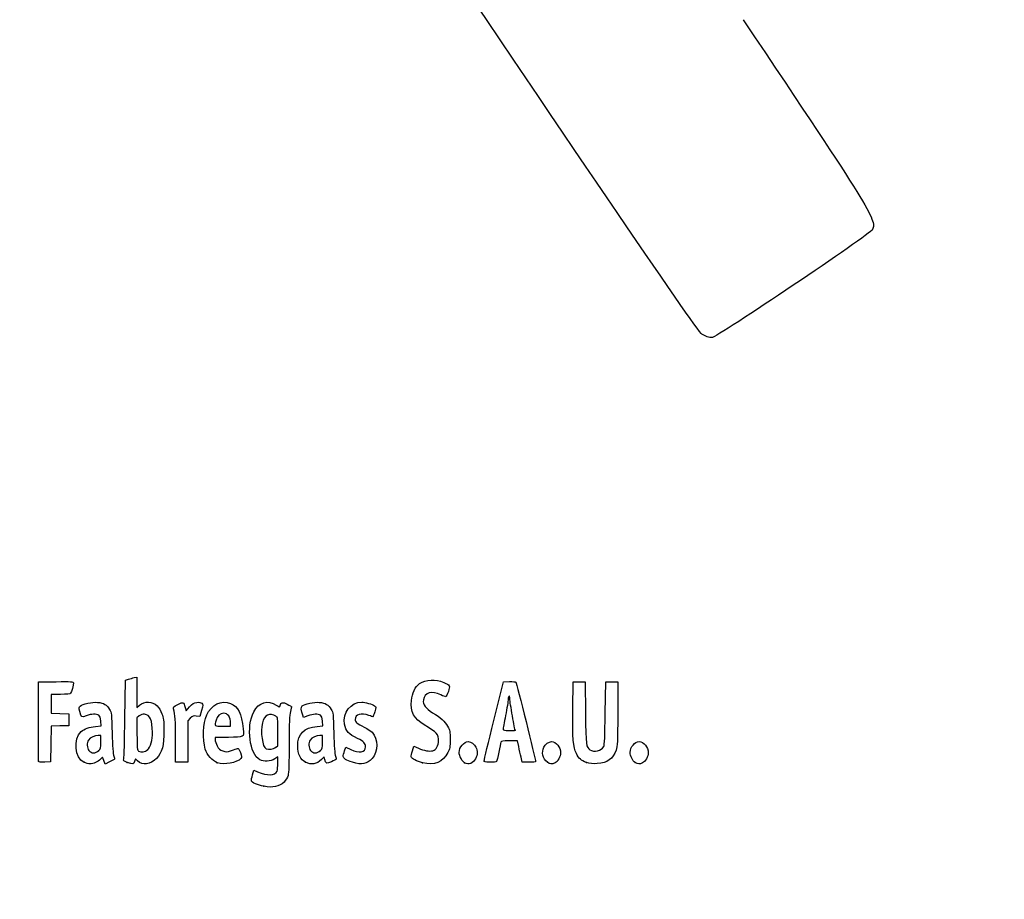
# Model space of a CAD drawing. Units: millimetres. Extents: x 0 to 291, y 0 to 204.
# Drawn here: x 44 to 93, y 0 to 44 of the extents above; entities that cross this region are included whole.
import ezdxf
from ezdxf import colors
from ezdxf.entities.mleader import LeaderData, LeaderLine
from ezdxf.math import Vec2, Vec3

# ---------------------------------------------------------------- set-up
doc = ezdxf.new("R2010")
doc.units = ezdxf.units.MM
doc.layers.add('Predeterminado', color=7, linetype='Continuous')

# ---------------------------------------------------------------- blocks, each defined once
blk = doc.blocks.new('_DOT')
at = {"color": 0}
blk.add_line((0, 0), (-1, 0), dxfattribs=at)
at = {"color": 0, "const_width": 0.333}
blk.add_lwpolyline([(-0.1665, 0, 1), (0.1665, 0, 1)], format="xyb", close=True, dxfattribs=at)
blk = doc.blocks.new('SE17')
at = {"color": 7, "linetype": 'Continuous'}
for p, q in [((55.295, 6.219), (55.364, 6.456)), ((55.364, 6.456), (55.548, 6.374))]:
    blk.add_line(p, q, dxfattribs=at)
blk = doc.blocks.new('SE16')
blk.add_blockref('SE17', (0, 0))
blk = doc.blocks.new('SE19')
at = {"color": 7, "linetype": 'Continuous'}
for p, q in [((56.562, 7.113), (56.413, 7.021)), ((56.562, 6.812), (56.562, 7.113))]:
    blk.add_line(p, q, dxfattribs=at)
blk = doc.blocks.new('SE18')
blk.add_blockref('SE19', (0, 0))
blk = doc.blocks.new('SE21')
at = {"color": 7, "linetype": 'Continuous'}
blk.add_point((55.854, 5.647), dxfattribs=at)
blk = doc.blocks.new('SE20')
blk.add_blockref('SE21', (0, 0))
blk = doc.blocks.new('SE23')
at = {"color": 7, "linetype": 'Continuous'}
for p, q in [((56.562, 7.671), (56.562, 8.375)), ((56.449, 7.582), (56.562, 7.671))]:
    blk.add_line(p, q, dxfattribs=at)
blk = doc.blocks.new('SE22')
blk.add_blockref('SE23', (0, 0))
blk = doc.blocks.new('SE25')
at = {"color": 7, "linetype": 'Continuous'}
blk.add_point((56.449, 7.582), dxfattribs=at)
blk = doc.blocks.new('SE24')
blk.add_blockref('SE25', (0, 0))
blk = doc.blocks.new('SE95')
at = {"color": 7, "linetype": 'Continuous'}
for p, q in [((47.726, 8.665), (47.707, 8.901)), ((47.446, 8.639), (47.726, 8.665))]:
    blk.add_line(p, q, dxfattribs=at)
blk = doc.blocks.new('SE94')
blk.add_blockref('SE95', (0, 0))
blk = doc.blocks.new('SE97')
at = {"color": 7, "linetype": 'Continuous'}
for p, q in [((47.79, 7.105), (47.689, 6.996)), ((47.858, 6.932), (47.79, 7.105)), ((47.926, 6.759), (47.858, 6.932)), ((48.154, 6.873), (47.926, 6.759))]:
    blk.add_line(p, q, dxfattribs=at)
blk = doc.blocks.new('SE96')
blk.add_blockref('SE97', (0, 0))
blk = doc.blocks.new('SE99')
at = {"color": 7, "linetype": 'Continuous'}
blk.add_point((46.875, 6.845), dxfattribs=at)
blk = doc.blocks.new('SE98')
blk.add_blockref('SE99', (0, 0))
blk = doc.blocks.new('SE101')
at = {"color": 7, "linetype": 'Continuous'}
for p, q in [((47.717, 8.18), (47.587, 8.18)), ((47.717, 7.856), (47.717, 8.18))]:
    blk.add_line(p, q, dxfattribs=at)
blk = doc.blocks.new('SE100')
blk.add_blockref('SE101', (0, 0))
blk = doc.blocks.new('SE103')
at = {"color": 7, "linetype": 'Continuous'}
blk.add_point((47.603, 7.426), dxfattribs=at)
blk = doc.blocks.new('SE102')
blk.add_blockref('SE103', (0, 0))
blk = doc.blocks.new('SE105')
at = {"color": 7, "linetype": 'Continuous'}
for p, q in [((48.915, 9.038), (48.941, 10.949)), ((48.941, 10.949), (49.091, 10.998))]:
    blk.add_line(p, q, dxfattribs=at)
blk = doc.blocks.new('SE104')
blk.add_blockref('SE105', (0, 0))
blk = doc.blocks.new('SE107')
at = {"color": 7, "linetype": 'Continuous'}
for p, q in [((49.381, 11.076), (49.52, 11.106)), ((49.52, 11.106), (49.52, 10.348)), ((49.52, 10.348), (49.52, 9.589)), ((49.52, 9.589), (49.65, 9.699))]:
    blk.add_line(p, q, dxfattribs=at)
blk = doc.blocks.new('SE106')
blk.add_blockref('SE107', (0, 0))
blk = doc.blocks.new('SE109')
at = {"color": 7, "linetype": 'Continuous'}
for p, q in [((49.444, 7.023), (49.398, 6.893)), ((49.551, 6.915), (49.444, 7.023))]:
    blk.add_line(p, q, dxfattribs=at)
blk = doc.blocks.new('SE108')
blk.add_blockref('SE109', (0, 0))
blk = doc.blocks.new('SE111')
at = {"color": 7, "linetype": 'Continuous'}
blk.add_point((49.034, 6.84), dxfattribs=at)
blk = doc.blocks.new('SE110')
blk.add_blockref('SE111', (0, 0))
blk = doc.blocks.new('SE113')
at = {"color": 7, "linetype": 'Continuous'}
for p, q in [((49.636, 9.166), (49.52, 9.075)), ((49.52, 9.075), (49.52, 8.265))]:
    blk.add_line(p, q, dxfattribs=at)
blk = doc.blocks.new('SE112')
blk.add_blockref('SE113', (0, 0))
blk = doc.blocks.new('SE115')
at = {"color": 7, "linetype": 'Continuous'}
blk.add_point((50.048, 7.466), dxfattribs=at)
blk = doc.blocks.new('SE114')
blk.add_blockref('SE115', (0, 0))
blk = doc.blocks.new('SE117')
at = {"color": 7, "linetype": 'Continuous'}
for p, q in [((54.088, 8.094), (53.428, 8.094)), ((53.428, 8.094), (53.428, 7.974))]:
    blk.add_line(p, q, dxfattribs=at)
blk = doc.blocks.new('SE116')
blk.add_blockref('SE117', (0, 0))
blk = doc.blocks.new('SE119')
at = {"color": 7, "linetype": 'Continuous'}
blk.add_point((53.535, 6.825), dxfattribs=at)
blk = doc.blocks.new('SE118')
blk.add_blockref('SE119', (0, 0))
blk = doc.blocks.new('SE121')
at = {"color": 7, "linetype": 'Continuous'}
for p, q in [((53.814, 8.652), (54.201, 8.652)), ((54.201, 8.652), (54.201, 8.8))]:
    blk.add_line(p, q, dxfattribs=at)
blk = doc.blocks.new('SE120')
blk.add_blockref('SE121', (0, 0))
blk = doc.blocks.new('SE123')
at = {"color": 7, "linetype": 'Continuous'}
for p, q in [((58.805, 8.665), (58.785, 8.901)), ((58.524, 8.639), (58.805, 8.665))]:
    blk.add_line(p, q, dxfattribs=at)
blk = doc.blocks.new('SE122')
blk.add_blockref('SE123', (0, 0))
blk = doc.blocks.new('SE125')
at = {"color": 7, "linetype": 'Continuous'}
for p, q in [((57.846, 9.088), (57.801, 9.203)), ((58.063, 9.171), (57.846, 9.088))]:
    blk.add_line(p, q, dxfattribs=at)
blk = doc.blocks.new('SE124')
blk.add_blockref('SE125', (0, 0))
blk = doc.blocks.new('SE127')
at = {"color": 7, "linetype": 'Continuous'}
for p, q in [((58.876, 7.119), (58.739, 6.986)), ((58.906, 6.994), (58.876, 7.119))]:
    blk.add_line(p, q, dxfattribs=at)
blk = doc.blocks.new('SE126')
blk.add_blockref('SE127', (0, 0))
blk = doc.blocks.new('SE129')
at = {"color": 7, "linetype": 'Continuous'}
blk.add_point((57.946, 6.848), dxfattribs=at)
blk = doc.blocks.new('SE128')
blk.add_blockref('SE129', (0, 0))
blk = doc.blocks.new('SE131')
at = {"color": 7, "linetype": 'Continuous'}
for p, q in [((58.795, 8.18), (58.665, 8.18)), ((58.795, 7.856), (58.795, 8.18))]:
    blk.add_line(p, q, dxfattribs=at)
blk = doc.blocks.new('SE130')
blk.add_blockref('SE131', (0, 0))
blk = doc.blocks.new('SE133')
at = {"color": 7, "linetype": 'Continuous'}
blk.add_point((58.681, 7.426), dxfattribs=at)
blk = doc.blocks.new('SE132')
blk.add_blockref('SE133', (0, 0))
blk = doc.blocks.new('SE135')
at = {"color": 7, "linetype": 'Continuous'}
for p, q in [((59.891, 7.413), (59.957, 7.606)), ((59.957, 7.606), (60.203, 7.486))]:
    blk.add_line(p, q, dxfattribs=at)
blk = doc.blocks.new('SE134')
blk.add_blockref('SE135', (0, 0))
blk = doc.blocks.new('SE137')
at = {"color": 7, "linetype": 'Continuous'}
blk.add_line((60.286, 6.847), (60.286, 6.847), dxfattribs=at)
blk = doc.blocks.new('SE136')
blk.add_blockref('SE137', (0, 0))
blk = doc.blocks.new('SE139')
at = {"color": 7, "linetype": 'Continuous'}
for p, q in [((63.282, 7.421), (63.351, 7.658)), ((63.351, 7.658), (63.591, 7.548))]:
    blk.add_line(p, q, dxfattribs=at)
blk = doc.blocks.new('SE138')
blk.add_blockref('SE139', (0, 0))
blk = doc.blocks.new('SE141')
at = {"color": 7, "linetype": 'Continuous'}
blk.add_point((63.793, 6.823), dxfattribs=at)
blk = doc.blocks.new('SE140')
blk.add_blockref('SE141', (0, 0))
blk = doc.blocks.new('SE143')
at = {"color": 7, "linetype": 'Continuous'}
blk.add_point((65.891, 6.815), dxfattribs=at)
blk = doc.blocks.new('SE142')
blk.add_blockref('SE143', (0, 0))
blk = doc.blocks.new('SE145')
at = {"color": 7, "linetype": 'Continuous'}
blk.add_point((70.028, 6.852), dxfattribs=at)
blk = doc.blocks.new('SE144')
blk.add_blockref('SE145', (0, 0))
blk = doc.blocks.new('SE147')
at = {"color": 7, "linetype": 'Continuous'}
for p, q in [((71.299, 9.511), (71.312, 10.863)), ((71.312, 10.863), (71.612, 10.863)), ((71.612, 10.863), (71.913, 10.863)), ((71.913, 10.863), (71.934, 9.296))]:
    blk.add_line(p, q, dxfattribs=at)
blk = doc.blocks.new('SE146')
blk.add_blockref('SE147', (0, 0))
blk = doc.blocks.new('SE149')
at = {"color": 7, "linetype": 'Continuous'}
for p, q in [((72.922, 9.296), (72.943, 10.863)), ((72.943, 10.863), (73.244, 10.863)), ((73.244, 10.863), (73.544, 10.863)), ((73.544, 10.863), (73.544, 9.275))]:
    blk.add_line(p, q, dxfattribs=at)
blk = doc.blocks.new('SE148')
blk.add_blockref('SE149', (0, 0))
blk = doc.blocks.new('SE151')
at = {"color": 7, "linetype": 'Continuous'}
blk.add_point((71.988, 6.841), dxfattribs=at)
blk = doc.blocks.new('SE150')
blk.add_blockref('SE151', (0, 0))
blk = doc.blocks.new('SE153')
at = {"color": 7, "linetype": 'Continuous'}
blk.add_point((74.415, 6.838), dxfattribs=at)
blk = doc.blocks.new('SE152')
blk.add_blockref('SE153', (0, 0))
blk = doc.blocks.new('SE183')
at = {"color": 7, "linetype": 'Continuous'}
for p, q in [((44.593, 8.91), (44.604, 10.863)), ((44.604, 10.863), (45.473, 10.875))]:
    blk.add_line(p, q, dxfattribs=at)
blk = doc.blocks.new('SE182')
blk.add_blockref('SE183', (0, 0))
blk = doc.blocks.new('SE185')
at = {"color": 7, "linetype": 'Continuous'}
for p, q in [((45.693, 10.241), (45.226, 10.241)), ((45.226, 10.241), (45.226, 9.77)), ((45.226, 9.77), (45.226, 9.299)), ((45.226, 9.299), (45.666, 9.287)), ((45.666, 9.287), (46.107, 9.275)), ((46.107, 9.275), (46.107, 8.974)), ((46.107, 8.974), (46.107, 8.674)), ((45.228, 8.649), (45.216, 7.76)), ((45.667, 8.661), (45.228, 8.649)), ((46.107, 8.674), (45.667, 8.661)), ((45.216, 7.76), (45.205, 6.87)), ((45.205, 6.87), (44.914, 6.857))]:
    blk.add_line(p, q, dxfattribs=at)
blk = doc.blocks.new('SE184')
blk.add_blockref('SE185', (0, 0))
blk = doc.blocks.new('SE187')
at = {"color": 7, "linetype": 'Continuous'}
blk.add_point((44.603, 6.9), dxfattribs=at)
blk = doc.blocks.new('SE186')
blk.add_blockref('SE187', (0, 0))
blk = doc.blocks.new('SE189')
at = {"color": 7, "linetype": 'Continuous'}
for p, q in [((51.927, 9.584), (51.972, 9.421)), ((51.972, 9.421), (52.152, 9.62))]:
    blk.add_line(p, q, dxfattribs=at)
blk = doc.blocks.new('SE188')
blk.add_blockref('SE189', (0, 0))
blk = doc.blocks.new('SE191')
at = {"color": 7, "linetype": 'Continuous'}
for p, q in [((52.747, 9.436), (52.655, 9.133)), ((52.655, 9.133), (52.485, 9.155))]:
    blk.add_line(p, q, dxfattribs=at)
blk = doc.blocks.new('SE190')
blk.add_blockref('SE191', (0, 0))
blk = doc.blocks.new('SE193')
at = {"color": 7, "linetype": 'Continuous'}
for p, q in [((52.184, 9.047), (52.054, 8.916)), ((52.054, 8.916), (52.054, 7.882)), ((51.452, 6.849), (51.451, 7.954)), ((51.451, 7.954), (51.451, 7.954)), ((52.054, 7.882), (52.054, 6.849)), ((51.753, 6.849), (51.452, 6.849)), ((52.054, 6.849), (51.753, 6.849))]:
    blk.add_line(p, q, dxfattribs=at)
blk = doc.blocks.new('SE192')
blk.add_blockref('SE193', (0, 0))
blk = doc.blocks.new('SE195')
at = {"color": 7, "linetype": 'Continuous'}
for p, q in [((67.352, 8.931), (67.834, 10.863)), ((67.834, 10.863), (68.13, 10.876))]:
    blk.add_line(p, q, dxfattribs=at)
blk = doc.blocks.new('SE194')
blk.add_blockref('SE195', (0, 0))
blk = doc.blocks.new('SE197')
at = {"color": 7, "linetype": 'Continuous'}
for p, q in [((68.77, 6.849), (68.716, 7.096)), ((69.107, 6.849), (68.77, 6.849))]:
    blk.add_line(p, q, dxfattribs=at)
blk = doc.blocks.new('SE196')
blk.add_blockref('SE197', (0, 0))
blk = doc.blocks.new('SE199')
at = {"color": 7, "linetype": 'Continuous'}
for p, q in [((68.533, 7.922), (68.132, 7.922)), ((68.597, 7.632), (68.533, 7.922))]:
    blk.add_line(p, q, dxfattribs=at)
blk = doc.blocks.new('SE198')
blk.add_blockref('SE199', (0, 0))
blk = doc.blocks.new('SE201')
at = {"color": 7, "linetype": 'Continuous'}
blk.add_point((66.869, 6.924), dxfattribs=at)
blk = doc.blocks.new('SE200')
blk.add_blockref('SE201', (0, 0))
blk = doc.blocks.new('SE203')
at = {"color": 7, "linetype": 'Continuous'}
blk.add_point((68.413, 8.448), dxfattribs=at)
blk = doc.blocks.new('SE202')
blk.add_blockref('SE203', (0, 0))
blk = doc.blocks.new('SE341')
at = {"color": 7, "linetype": 'Continuous'}
blk.add_line((78.244, 28.068), (78.244, 28.068), dxfattribs=at)
blk = doc.blocks.new('SE340')
blk.add_blockref('SE341', (0, 0))

msp = doc.modelspace()

# ---------------------------------------------------------------- linework, layer by layer
at = {"color": 7, "linetype": 'Continuous'}
for points in [[(77.7481, 28.2335), (77.352, 28.4471), (48.5238, 71.3037), (48.3907, 71.8769)], [(79.8079, 43.9564), (86.1249, 34.5549), (86.4956, 33.955), (86.2849, 33.474)], [(86.2849, 33.474), (86.1817, 33.2382), (78.4925, 28.0685), (78.2442, 28.0676)], [(78.244, 28.0678), (78.1408, 28.0675), (77.9176, 28.142), (77.7481, 28.2335)], [(45.4732, 10.8751), (46.2415, 10.8853), (46.3427, 10.8788), (46.3427, 10.8189)], [(49.0908, 10.9976), (49.1735, 11.0243), (49.3039, 11.0598), (49.3807, 11.0763)], [(63.6406, 10.7765), (63.9788, 10.9965), (64.429, 11.0187), (64.853, 10.8363)], [(64.853, 10.8363), (65.1599, 10.7043), (65.1779, 10.6686), (65.0812, 10.3842)], [(68.1299, 10.8763), (68.2929, 10.8833), (68.4411, 10.8737), (68.4593, 10.8548)], [(68.4593, 10.8548), (68.4869, 10.8261), (69.4438, 6.959), (69.4438, 6.876)], [(46.3427, 10.8189), (46.3427, 10.7077), (46.2477, 10.3522), (46.2025, 10.2945)], [(63.2327, 9.9332), (63.2669, 10.2999), (63.4318, 10.6408), (63.6406, 10.7765)], [(64.699, 10.2172), (64.277, 10.4416), (63.8815, 10.3247), (63.8339, 9.9616)], [(65.0812, 10.3842), (65.0364, 10.2521), (64.9783, 10.1358), (64.9523, 10.1258)], [(46.2025, 10.2945), (46.1735, 10.2574), (46.016, 10.2408), (45.6934, 10.2408)], [(46.6819, 9.6572), (46.8013, 9.7652), (47.2796, 9.867), (47.5518, 9.8423)], [(47.5518, 9.8423), (47.8577, 9.8146), (48.0242, 9.7178), (48.1525, 9.4933)], [(49.6503, 9.6986), (49.9033, 9.9114), (50.2806, 9.8991), (50.5215, 9.6702)], [(51.5642, 9.7397), (51.8365, 9.8733), (51.8483, 9.8682), (51.9269, 9.5842)], [(52.5044, 9.8393), (52.6158, 9.8533), (52.7048, 9.8394), (52.7576, 9.8)], [(53.0034, 9.2103), (53.2292, 9.7229), (53.7453, 9.974), (54.1906, 9.7879)], [(55.3542, 9.3708), (55.5951, 9.8431), (56.0645, 9.9817), (56.4838, 9.7042)], [(56.6686, 9.6798), (56.7231, 9.8513), (56.7998, 9.8659), (57.0311, 9.7487)], [(57.7738, 9.6726), (57.8901, 9.769), (58.3759, 9.8654), (58.63, 9.8423)], [(58.63, 9.8423), (58.9359, 9.8146), (59.1024, 9.7178), (59.2307, 9.4933)], [(59.8932, 8.7515), (59.7913, 9.3137), (60.2113, 9.8531), (60.7516, 9.8541)], [(60.7516, 9.8541), (60.9169, 9.8544), (61.2814, 9.7479), (61.3921, 9.667)], [(63.8739, 8.713), (63.3622, 9.0164), (63.1795, 9.3641), (63.2327, 9.9332)], [(63.8339, 9.9616), (63.8031, 9.7264), (63.9357, 9.5423), (64.2911, 9.3267)], [(64.9523, 10.1258), (64.9263, 10.1159), (64.8123, 10.157), (64.699, 10.2172)], [(68.0689, 9.9939), (68.0684, 9.9054), (68.0105, 9.5431), (67.9402, 9.1888)], [(68.1127, 10.1549), (68.0891, 10.1549), (68.0694, 10.0825), (68.0689, 9.9939)], [(68.1556, 10.0086), (68.1556, 10.0891), (68.1363, 10.1549), (68.1127, 10.1549)], [(68.2844, 9.1605), (68.2136, 9.5465), (68.1556, 9.9281), (68.1556, 10.0086)], [(46.6644, 9.3833), (46.6157, 9.5682), (46.6176, 9.5991), (46.6819, 9.6572)], [(46.9873, 9.1715), (46.7461, 9.0798), (46.7442, 9.0811), (46.6644, 9.3833)], [(48.1525, 9.4933), (48.2473, 9.3272), (48.2541, 9.2628), (48.2781, 8.3086)], [(50.5215, 9.6702), (50.6024, 9.5933), (50.7107, 9.4183), (50.7663, 9.2747)], [(51.3486, 9.5116), (51.322, 9.6099), (51.3415, 9.6305), (51.5642, 9.7397)], [(51.4506, 7.9543), (51.4489, 8.9669), (51.4338, 9.1969), (51.3486, 9.5116)], [(52.1523, 9.6195), (52.2948, 9.7761), (52.3687, 9.8222), (52.5044, 9.8393)], [(52.7576, 9.8), (52.8372, 9.7403), (52.837, 9.7327), (52.7468, 9.4358)], [(54.1906, 9.7879), (54.584, 9.6235), (54.7519, 9.2867), (54.8267, 8.5123)], [(55.6604, 6.9684), (55.145, 7.2516), (54.9706, 8.6191), (55.3542, 9.3708)], [(56.4838, 9.7042), (56.6348, 9.6043), (56.6442, 9.603), (56.6686, 9.6798)], [(57.0311, 9.7487), (57.151, 9.688), (57.249, 9.6337), (57.2487, 9.6282)], [(57.1848, 9.382), (57.1351, 9.197), (57.1212, 8.8437), (57.1206, 7.7504)], [(57.2487, 9.6282), (57.2483, 9.6227), (57.2196, 9.5119), (57.1848, 9.382)], [(57.8007, 9.2028), (57.7199, 9.4092), (57.7079, 9.6179), (57.7738, 9.6726)], [(59.2307, 9.4933), (59.3255, 9.3272), (59.3323, 9.2628), (59.3563, 8.3086)], [(61.3999, 9.3651), (61.3581, 9.2327), (61.3177, 9.1244), (61.3101, 9.1244)], [(61.3921, 9.667), (61.4737, 9.6073), (61.4739, 9.5999), (61.3999, 9.3651)], [(71.4778, 7.2893), (71.3199, 7.6006), (71.2856, 8.0275), (71.2992, 9.5109)], [(44.6027, 6.9004), (44.5909, 6.931), (44.5864, 7.8352), (44.5925, 8.9097)], [(47.6079, 9.1953), (47.496, 9.2771), (47.2392, 9.2672), (46.9873, 9.1715)], [(47.7067, 8.9013), (47.6932, 9.065), (47.6629, 9.155), (47.6079, 9.1953)], [(48.8583, 7.0183), (48.8759, 7.0785), (48.9015, 7.9875), (48.9154, 9.0384)], [(49.9001, 9.2446), (49.7993, 9.2533), (49.7147, 9.2282), (49.636, 9.1663)], [(50.2921, 8.3486), (50.2902, 8.9429), (50.1684, 9.2214), (49.9001, 9.2446)], [(50.7663, 9.2747), (50.8521, 9.053), (50.8665, 8.9362), (50.8694, 8.4374)], [(52.4851, 9.1553), (52.3376, 9.1751), (52.2982, 9.1609), (52.1845, 9.0472)], [(52.9354, 7.4973), (52.7796, 8.0142), (52.8096, 8.7705), (53.0034, 9.2103)], [(53.4695, 8.9491), (53.3847, 8.6531), (53.3859, 8.6521), (53.8141, 8.6521)], [(53.84, 9.2962), (53.6735, 9.2962), (53.5307, 9.1624), (53.4695, 8.9491)], [(54.2005, 8.7996), (54.2005, 9.1037), (54.0608, 9.2962), (53.84, 9.2962)], [(56.4633, 9.1443), (56.1589, 9.3437), (55.8819, 9.21), (55.7879, 8.8182)], [(56.5622, 8.3751), (56.5622, 9.0629), (56.5598, 9.081), (56.4633, 9.1443)], [(58.6861, 9.1953), (58.5739, 9.2773), (58.3172, 9.2671), (58.0632, 9.1706)], [(58.7849, 8.9013), (58.7714, 9.065), (58.7411, 9.155), (58.6861, 9.1953)], [(61.1137, 9.1888), (60.7203, 9.3276), (60.4267, 9.2419), (60.4267, 8.9881)], [(60.4267, 8.9881), (60.4267, 8.8513), (60.5042, 8.784), (60.8775, 8.5968)], [(61.3101, 9.1244), (61.3025, 9.1244), (61.2141, 9.1534), (61.1137, 9.1888)], [(64.2911, 9.3267), (64.7154, 9.0694), (64.9037, 8.8991), (65.0438, 8.6463)], [(66.8694, 6.9238), (66.8705, 6.9651), (67.0878, 7.8684), (67.3525, 8.9312)], [(67.9402, 9.1888), (67.87, 8.8346), (67.8124, 8.5206), (67.8123, 8.4911)], [(68.4132, 8.4481), (68.4132, 8.454), (68.3553, 8.7746), (68.2844, 9.1605)], [(71.9342, 9.2962), (71.9568, 7.649), (71.9614, 7.6118), (72.1588, 7.4735)], [(72.8464, 7.6345), (72.8859, 7.7035), (72.9061, 8.1499), (72.9218, 9.2962)], [(73.5444, 9.2747), (73.5444, 7.8426), (73.5367, 7.6636), (73.4654, 7.4592)], [(46.875, 6.8447), (46.4081, 7.0567), (46.3219, 8.002), (46.7348, 8.3817)], [(46.7348, 8.3817), (46.8872, 8.5217), (47.13, 8.6097), (47.4456, 8.6392)], [(50.8694, 8.4374), (50.8737, 7.696), (50.7714, 7.3157), (50.4926, 7.0369)], [(54.8267, 8.5123), (54.8676, 8.0885), (54.8771, 8.0939), (54.0879, 8.0939)], [(55.7879, 8.8182), (55.6802, 8.3692), (55.7895, 7.5944), (55.9709, 7.5215)], [(57.5511, 7.6645), (57.5522, 8.2688), (57.86, 8.5772), (58.5238, 8.6392)], [(60.5441, 8.0321), (60.0922, 8.252), (59.9565, 8.402), (59.8932, 8.7515)], [(60.8775, 8.5968), (61.0428, 8.5139), (61.2206, 8.4004), (61.2726, 8.3445)], [(64.5916, 7.9135), (64.592, 8.2449), (64.5107, 8.3353), (63.8739, 8.713)], [(65.0438, 8.6463), (65.1614, 8.4339), (65.1714, 8.3824), (65.1714, 7.9865)], [(67.8123, 8.4911), (67.8123, 8.4532), (67.9008, 8.4374), (68.1127, 8.4374)], [(68.1127, 8.4374), (68.278, 8.4374), (68.4133, 8.4422), (68.4132, 8.4481)], [(47.0998, 7.96), (47.0019, 7.8203), (47.0109, 7.5712), (47.1187, 7.4341)], [(47.5866, 8.1798), (47.406, 8.1798), (47.1832, 8.0792), (47.0998, 7.96)], [(48.2781, 8.3086), (48.2947, 7.646), (48.3223, 7.2508), (48.3585, 7.1578)], [(49.5202, 8.2646), (49.5202, 7.538), (49.528, 7.4495), (49.5953, 7.4103)], [(50.0475, 7.4663), (50.1963, 7.6042), (50.2933, 7.9542), (50.2921, 8.3486)], [(53.4276, 7.9742), (53.4276, 7.9083), (53.4711, 7.7682), (53.5242, 7.6629)], [(58.178, 7.96), (58.0801, 7.8203), (58.0891, 7.5712), (58.197, 7.4341)], [(58.6648, 8.1798), (58.4842, 8.1798), (58.2614, 8.0792), (58.178, 7.96)], [(59.3563, 8.3086), (59.3729, 7.646), (59.4005, 7.2508), (59.4368, 7.1578)], [(60.9419, 7.617), (60.9419, 7.7903), (60.8554, 7.8806), (60.5441, 8.0321)], [(61.2726, 8.3445), (61.5776, 8.0171), (61.5778, 7.3814), (61.273, 7.0343)], [(64.3114, 7.4242), (64.4628, 7.4622), (64.5914, 7.6866), (64.5916, 7.9135)], [(65.1714, 7.9865), (65.1713, 7.6024), (65.159, 7.5338), (65.0548, 7.3361)], [(65.6222, 7.3363), (65.6222, 7.5965), (65.8592, 7.8792), (66.0773, 7.8792)], [(66.0773, 7.8792), (66.2076, 7.8792), (66.3854, 7.7502), (66.4538, 7.6062)], [(68.1324, 7.9221), (67.7887, 7.9221), (67.7287, 7.9115), (67.7086, 7.847)], [(69.8575, 7.6062), (69.9267, 7.752), (70.104, 7.8792), (70.2382, 7.8792)], [(70.2382, 7.8792), (70.4644, 7.8792), (70.689, 7.6023), (70.689, 7.3235)], [(74.1671, 7.3476), (74.1671, 7.6035), (74.4009, 7.8792), (74.6179, 7.8792)], [(74.6179, 7.8792), (74.8441, 7.8792), (75.0688, 7.6023), (75.0688, 7.3235)], [(47.1187, 7.4341), (47.2367, 7.2842), (47.4462, 7.2808), (47.6032, 7.4263)], [(47.6032, 7.4263), (47.7067, 7.5222), (47.7168, 7.5604), (47.7168, 7.8557)], [(49.5953, 7.4103), (49.7285, 7.3328), (49.9304, 7.3578), (50.0475, 7.4663)], [(53.535, 6.8245), (53.2877, 6.9161), (53.0201, 7.2163), (52.9354, 7.4973)], [(53.5242, 7.6629), (53.6038, 7.5052), (53.6537, 7.4609), (53.8064, 7.4126)], [(53.8064, 7.4126), (53.9728, 7.3599), (54.0169, 7.3625), (54.2357, 7.4375)], [(54.2357, 7.4375), (54.3699, 7.4835), (54.5074, 7.5293), (54.5414, 7.5391)], [(54.5414, 7.5391), (54.5833, 7.5514), (54.6298, 7.4849), (54.6863, 7.3318)], [(55.9709, 7.5215), (56.1049, 7.4675), (56.3418, 7.4974), (56.449, 7.5817)], [(57.1206, 7.7504), (57.1201, 6.8663), (57.1025, 6.2923), (57.0725, 6.1841)], [(57.9457, 6.8481), (57.696, 6.9614), (57.5504, 7.2627), (57.5511, 7.6645)], [(58.197, 7.4341), (58.3149, 7.2842), (58.5244, 7.2808), (58.6814, 7.4263)], [(58.6814, 7.4263), (58.7849, 7.5222), (58.795, 7.5604), (58.795, 7.8557)], [(59.8255, 7.1426), (59.8255, 7.185), (59.8551, 7.3066), (59.8912, 7.4127)], [(60.2025, 7.4857), (60.611, 7.2863), (60.9419, 7.3451), (60.9419, 7.617)], [(63.226, 7.1171), (63.2188, 7.154), (63.2439, 7.2907), (63.2818, 7.421)], [(63.5909, 7.5478), (63.8513, 7.4286), (64.1351, 7.3799), (64.3114, 7.4242)], [(66.4538, 7.6062), (66.5464, 7.411), (66.5424, 7.225), (66.4415, 7.0272)], [(67.7086, 7.847), (67.6956, 7.8056), (67.6461, 7.5817), (67.5985, 7.3494)], [(68.7161, 7.0955), (68.6862, 7.2313), (68.6328, 7.4729), (68.5973, 7.6323)], [(70.0284, 6.8524), (69.7922, 7.0383), (69.7262, 7.3294), (69.8575, 7.6062)], [(72.1588, 7.4735), (72.3635, 7.3301), (72.72, 7.4136), (72.8464, 7.6345)], [(73.4654, 7.4592), (73.3098, 7.0127), (73.0292, 6.8111), (72.519, 6.7791)], [(44.9144, 6.8574), (44.7066, 6.8483), (44.6179, 6.8605), (44.6027, 6.9004)], [(47.689, 6.9962), (47.5689, 6.8666), (47.3366, 6.7624), (47.1707, 6.7637)], [(48.398, 7.0019), (48.3894, 6.9941), (48.2797, 6.9362), (48.1543, 6.8732)], [(48.3585, 7.1578), (48.3889, 7.0798), (48.4067, 7.0097), (48.398, 7.0019)], [(49.0338, 6.8399), (48.8417, 6.9037), (48.8288, 6.9168), (48.8583, 7.0183)], [(49.3982, 6.8928), (49.3473, 6.7466), (49.3245, 6.7433), (49.0338, 6.8399)], [(50.4926, 7.0369), (50.192, 6.7363), (49.783, 6.6835), (49.5511, 6.9153)], [(54.7104, 7.035), (54.5362, 6.8239), (53.8624, 6.7033), (53.535, 6.8245)], [(54.6863, 7.3318), (54.7574, 7.139), (54.7609, 7.0962), (54.7104, 7.035)], [(56.4127, 7.0209), (56.1975, 6.8879), (55.8509, 6.8637), (55.6604, 6.9684)], [(58.7389, 6.9862), (58.4929, 6.7489), (58.2553, 6.7075), (57.9457, 6.8481)], [(59.2392, 6.8767), (58.9967, 6.7549), (58.9601, 6.7678), (58.9059, 6.9943)], [(59.4762, 7.0019), (59.4676, 6.9942), (59.3609, 6.9378), (59.2392, 6.8767)], [(59.4368, 7.1578), (59.4671, 7.0798), (59.4849, 7.0097), (59.4762, 7.0019)], [(60.2863, 6.8466), (59.9769, 6.9454), (59.8255, 7.0427), (59.8255, 7.1426)], [(61.273, 7.0343), (61.0276, 6.7547), (60.7431, 6.7006), (60.2863, 6.8466)], [(63.7932, 6.8232), (63.513, 6.8912), (63.2429, 7.0312), (63.226, 7.1171)], [(65.0548, 7.3361), (64.7971, 6.8474), (64.3845, 6.6797), (63.7932, 6.8232)], [(65.8914, 6.8148), (65.7778, 6.8697), (65.6222, 7.171), (65.6222, 7.3363)], [(66.4415, 7.0272), (66.3222, 6.7933), (66.1077, 6.7105), (65.8914, 6.8148)], [(67.1655, 6.8486), (66.9096, 6.8486), (66.8677, 6.8593), (66.8694, 6.9238)], [(67.5985, 7.3494), (67.5509, 7.117), (67.501, 6.9093), (67.4877, 6.8878)], [(70.689, 7.3235), (70.689, 7.1369), (70.5467, 6.8758), (70.4113, 6.8142)], [(71.9878, 6.8407), (71.7096, 6.9403), (71.6106, 7.0274), (71.4778, 7.2893)], [(74.4149, 6.8377), (74.2892, 6.9156), (74.1671, 7.167), (74.1671, 7.3476)], [(75.0688, 7.3235), (75.0688, 7.1369), (74.9264, 6.8758), (74.7911, 6.8142)], [(47.1707, 6.7637), (47.105, 6.7643), (46.9719, 6.8007), (46.875, 6.8447)], [(55.5484, 6.374), (56.0201, 6.1653), (56.4358, 6.1785), (56.5219, 6.4048)], [(56.5219, 6.4048), (56.544, 6.4631), (56.5622, 6.6463), (56.5622, 6.812)], [(67.4877, 6.8878), (67.4744, 6.8663), (67.3294, 6.8486), (67.1655, 6.8486)], [(69.4438, 6.876), (69.4438, 6.861), (69.2923, 6.8486), (69.1071, 6.8486)], [(70.4113, 6.8142), (70.2505, 6.7409), (70.1585, 6.7501), (70.0284, 6.8524)], [(72.519, 6.7791), (72.2903, 6.7648), (72.1566, 6.7803), (71.9878, 6.8407)], [(74.7911, 6.8142), (74.6404, 6.7455), (74.555, 6.7509), (74.4149, 6.8377)], [(55.2398, 5.9119), (55.2324, 5.9504), (55.2573, 6.0884), (55.2952, 6.2187)], [(55.8537, 5.6474), (55.5606, 5.7064), (55.2539, 5.8385), (55.2398, 5.9119)], [(57.0725, 6.1841), (57.0464, 6.0901), (56.9543, 5.9425), (56.8678, 5.856)], [(56.8678, 5.856), (56.6359, 5.6241), (56.3063, 5.5563), (55.8537, 5.6474)]]:
    msp.add_open_spline(points, degree=3, dxfattribs=at)

# ---------------------------------------------------------------- block references
for name in ['SE340', 'SE182', 'SE104', 'SE106', 'SE194', 'SE146', 'SE148', 'SE184', 'SE188', 'SE190', 'SE94', 'SE112', 'SE192', 'SE124', 'SE122', 'SE120', 'SE22', 'SE202', 'SE100', 'SE116', 'SE130', 'SE198', 'SE102', 'SE114', 'SE24', 'SE132', 'SE134', 'SE138', 'SE186', 'SE96', 'SE108', 'SE18', 'SE126', 'SE200', 'SE196', 'SE98', 'SE110', 'SE118', 'SE16', 'SE128', 'SE136', 'SE140', 'SE142', 'SE144', 'SE150', 'SE152', 'SE20']:
    msp.add_blockref(name, (0, 0))

# ---------------------------------------------------------------- leaders
at = {"layer": 'Predeterminado', "color": 7, "linetype": 'Continuous'}
ml = msp.add_multileader_mtext('Standard', dxfattribs=at)
ml.set_content('{\\pxsm0.9;\\fArial TUR|b0||i0||c0|p34;\\W1.;Papelera modelo Canadá de estructura de acero pintado epoxi al horno y listones de madera de Pino certificada FSC.\\P}', color=256)
ml.set_leader_properties()
ml.set_arrow_properties(name='DOT')
ml.build(insert=Vec2(0, 0))
ml.multileader.update_dxf_attribs({"leader_type": 0, "dogleg_length": 0, "arrow_head_size": 2.5})
ctx = ml.context
ctx.base_point, ctx.char_height, ctx.arrow_head_size = Vec3(6.6394, 192.2636), 2.5, 2.5
notes = []
notes.append((ctx, [(0, (0, 0, 0), (0, 0), (1, 0), 1, [])]))
ctx.mtext.insert = Vec3(8.6394, 193.5136)
ml = msp.add_multileader_mtext('Standard', dxfattribs=at)
ml.set_content('{\\pxsm0.9;\\fArial|b0||i0||c0|p34;\\W1.;Aro porta-bolsas\\P}', color=256)
ml.set_leader_properties()
ml.set_arrow_properties(name='DOT')
ml.build(insert=Vec2(0, 0))
ml.multileader.update_dxf_attribs({"leader_type": 0, "dogleg_length": 0, "arrow_head_size": 3.125})
ctx = ml.context
ctx.base_point, ctx.char_height, ctx.arrow_head_size = Vec3(165.1046, 60.1114), 3.125, 3.125
notes.append((ctx, [(0, (0, 0, 0), (0, 0), (1, 0), 1, [])]))
ctx.mtext.insert = Vec3(167.1046, 61.6739)
for ctx, leaders in notes:
    for number, flags, end, landing, length, lines in leaders:
        leader = LeaderData()
        leader.index, (leader.has_last_leader_line, leader.has_dogleg_vector, leader.attachment_direction) = number, flags
        leader.last_leader_point, leader.dogleg_vector, leader.dogleg_length = Vec3(end), Vec3(landing), length
        for number, points, colour, breaks in lines:
            line = LeaderLine()
            line.index, line.vertices, line.color, line.breaks = number, Vec3.list(points), colors.encode_raw_color(colour), breaks
            leader.lines.append(line)
        ctx.leaders.append(leader)

doc.saveas('drawing.dxf')
